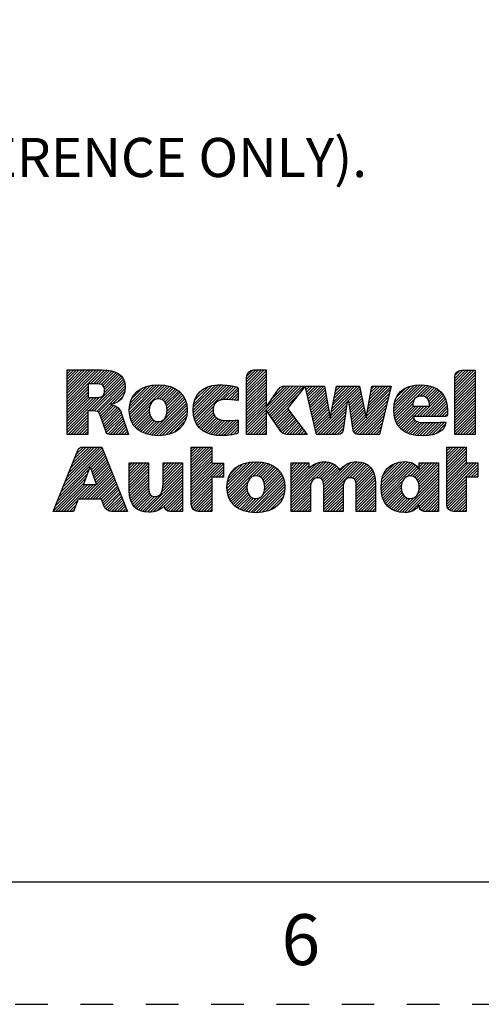
# Model space of a CAD drawing. Units: inches. Extents: x 0 to 17, y 0 to 11.
# Drawn here: x 10.6 to 12, y 0 to 3 of the extents above; entities that cross this region are included whole.
import ezdxf

# ---------------------------------------------------------------- set-up
doc = ezdxf.new("R2010")
doc.units = ezdxf.units.IN
doc.header["$LTSCALE"] = 0.935
doc.header["$MEASUREMENT"] = 0
doc.linetypes.add('HIDDEN', pattern=[0.2, 0.1, -0.1])
doc.layers.get('0').update_dxf_attribs({"linetype": 'CONTINUOUS'})
doc.layers.add('DEFAULT_2', color=8, linetype='HIDDEN')
doc.layers.add('NOTES_GENERAL', color=7, linetype='CONTINUOUS')
doc.styles.get("Standard").update_dxf_attribs({"font": 'txt', "width": 0.8})

# ---------------------------------------------------------------- blocks, each defined once
blk = doc.blocks.new('2019_RA_LOGO_TB_BL0', base_point=(11.249, 1.737))
at = {"color": 2, "linetype": 'CONTINUOUS'}
for p, q in [((10.7592, 1.838), (10.865, 1.9438)), ((10.7592, 1.8466), (10.8564, 1.9438)), ((10.7592, 1.8552), (10.8478, 1.9438)), ((10.7592, 1.8637), (10.8393, 1.9438)), ((10.7592, 1.8723), (10.8307, 1.9438)), ((10.7592, 1.8809), (10.8221, 1.9438)), ((10.7592, 1.8895), (10.8135, 1.9438)), ((10.7592, 1.8981), (10.8049, 1.9438)), ((10.7592, 1.9067), (10.7963, 1.9438)), ((10.7592, 1.9152), (10.7878, 1.9438)), ((10.7592, 1.9238), (10.7792, 1.9438)), ((10.7592, 1.9324), (10.7706, 1.9438)), ((10.7592, 1.941), (10.762, 1.9438)), ((10.8311, 1.9013), (10.8734, 1.9436)), ((10.8397, 1.9013), (10.8812, 1.9428)), ((10.8483, 1.9013), (10.8889, 1.9419)), ((10.8564, 1.9009), (10.8961, 1.9405)), ((10.8633, 1.8992), (10.9027, 1.9386)), ((10.8686, 1.8959), (10.909, 1.9363)), ((10.8722, 1.8908), (10.9146, 1.9333)), ((11.3089, 1.8898), (11.3627, 1.9437)), ((11.3089, 1.8984), (11.3542, 1.9437)), ((11.3089, 1.907), (11.3456, 1.9437)), ((11.3089, 1.9156), (11.337, 1.9437)), ((11.3089, 1.8812), (11.3683, 1.9406)), ((11.3089, 1.8726), (11.3683, 1.9321)), ((11.3095, 1.9248), (11.3278, 1.9431)), ((11.9462, 1.8834), (12.006, 1.9431)), ((11.9462, 1.892), (11.9974, 1.9431)), ((11.9462, 1.9005), (11.9888, 1.9431)), ((11.9462, 1.9091), (11.9802, 1.9431)), ((11.9462, 1.9177), (11.9716, 1.9431)), ((11.9462, 1.8748), (12.0086, 1.9371)), ((11.947, 1.9271), (11.9622, 1.9423)), ((10.8252, 1.8182), (10.9284, 1.9213)), ((10.8338, 1.8182), (10.9316, 1.9159)), ((10.8423, 1.8181), (10.9338, 1.9096)), ((10.8497, 1.8168), (10.9357, 1.9029)), ((10.8734, 1.8749), (10.9244, 1.9259)), ((10.8737, 1.8838), (10.9198, 1.9299)), ((11.3089, 1.8641), (11.3683, 1.9235)), ((11.3089, 1.8555), (11.3683, 1.9149)), ((11.3089, 1.8469), (11.3683, 1.9063)), ((11.9462, 1.8662), (12.0086, 1.9286)), ((11.9462, 1.8576), (12.0086, 1.92)), ((11.9462, 1.849), (12.0086, 1.9114)), ((11.9462, 1.8405), (12.0086, 1.9028)), ((10.7592, 1.8294), (10.823, 1.8932)), ((10.7592, 1.8208), (10.823, 1.8846)), ((10.7592, 1.8122), (10.823, 1.8761)), ((10.8554, 1.814), (10.9365, 1.8951)), ((10.8589, 1.8089), (10.9366, 1.8866)), ((10.8985, 1.84), (10.9352, 1.8767)), ((10.9495, 1.8222), (11.0246, 1.8974)), ((10.9497, 1.8139), (11.034, 1.8981)), ((10.9501, 1.8314), (11.0149, 1.8962)), ((10.9504, 1.806), (11.0425, 1.8981)), ((10.9519, 1.7989), (11.0505, 1.8975)), ((10.952, 1.842), (11.0038, 1.8937)), ((10.9538, 1.7922), (11.0583, 1.8967)), ((10.9562, 1.786), (11.0655, 1.8953)), ((10.9564, 1.8549), (10.9902, 1.8887)), ((11.0337, 1.8549), (11.0724, 1.8937)), ((11.0423, 1.855), (11.0788, 1.8915)), ((11.0488, 1.8529), (11.085, 1.8891)), ((11.0541, 1.8497), (11.0906, 1.8862)), ((11.0583, 1.8452), (11.0961, 1.883)), ((11.0615, 1.8398), (11.1009, 1.8793)), ((11.0638, 1.8335), (11.1057, 1.8754)), ((11.065, 1.8262), (11.1097, 1.8709)), ((11.1449, 1.8202), (11.2228, 1.8981)), ((11.1454, 1.8122), (11.2311, 1.8979)), ((11.1454, 1.8293), (11.2136, 1.8975)), ((11.1462, 1.8044), (11.2395, 1.8976)), ((11.1467, 1.8392), (11.2033, 1.8958)), ((11.1477, 1.7973), (11.2474, 1.897)), ((11.1497, 1.7907), (11.2552, 1.8962)), ((11.1497, 1.8508), (11.1913, 1.8924)), ((11.1521, 1.7845), (11.2626, 1.895)), ((11.1578, 1.8675), (11.1742, 1.8839)), ((11.2268, 1.8507), (11.2698, 1.8937)), ((11.2375, 1.8528), (11.2771, 1.8924)), ((11.2463, 1.8529), (11.2826, 1.8892)), ((11.2546, 1.8527), (11.2834, 1.8815)), ((11.2629, 1.8524), (11.2834, 1.8729)), ((11.3089, 1.8383), (11.3683, 1.8977)), ((11.3089, 1.7696), (11.4341, 1.8948)), ((11.3089, 1.7611), (11.4426, 1.8947)), ((11.3089, 1.8297), (11.3683, 1.8891)), ((11.3089, 1.8211), (11.3683, 1.8806)), ((11.3089, 1.8126), (11.3683, 1.872)), ((11.3717, 1.8153), (11.4511, 1.8947)), ((11.3752, 1.8102), (11.4596, 1.8946)), ((11.3787, 1.8051), (11.4681, 1.8946)), ((11.3822, 1.8), (11.4767, 1.8945)), ((11.3857, 1.795), (11.4852, 1.8944)), ((11.386, 1.8553), (11.4252, 1.8946)), ((11.4072, 1.8852), (11.4121, 1.89)), ((11.489, 1.8897), (11.4937, 1.8944)), ((11.4907, 1.8828), (11.5023, 1.8944)), ((11.4924, 1.8759), (11.5109, 1.8944)), ((11.494, 1.8689), (11.5195, 1.8944)), ((11.4957, 1.862), (11.5281, 1.8944)), ((11.4973, 1.8551), (11.5367, 1.8944)), ((11.499, 1.8481), (11.5452, 1.8944)), ((11.5006, 1.8412), (11.5482, 1.8888)), ((11.5023, 1.8343), (11.5495, 1.8815)), ((11.5039, 1.8274), (11.5508, 1.8742)), ((11.5658, 1.8034), (11.6554, 1.893)), ((11.568, 1.8141), (11.6482, 1.8944)), ((11.5701, 1.8249), (11.6397, 1.8944)), ((11.5723, 1.8356), (11.6311, 1.8944)), ((11.5745, 1.8464), (11.6225, 1.8944)), ((11.5767, 1.8572), (11.6139, 1.8944)), ((11.5788, 1.8679), (11.6053, 1.8944)), ((11.581, 1.8787), (11.5967, 1.8944)), ((11.5832, 1.8895), (11.5882, 1.8944)), ((11.6179, 1.8469), (11.6568, 1.8859)), ((11.6226, 1.8431), (11.6583, 1.8787)), ((11.6237, 1.8356), (11.6597, 1.8716)), ((11.6755, 1.8015), (11.7463, 1.8723)), ((11.6774, 1.812), (11.749, 1.8835)), ((11.6793, 1.8225), (11.7515, 1.8946)), ((11.6812, 1.833), (11.7429, 1.8946)), ((11.6831, 1.8435), (11.7342, 1.8946)), ((11.685, 1.854), (11.7256, 1.8945)), ((11.6869, 1.8644), (11.717, 1.8945)), ((11.6888, 1.8749), (11.7084, 1.8945)), ((11.6907, 1.8854), (11.6998, 1.8944)), ((11.7598, 1.8257), (11.8317, 1.8976)), ((11.7599, 1.8172), (11.8406, 1.898)), ((11.7605, 1.8092), (11.8491, 1.8979)), ((11.7607, 1.8352), (11.8219, 1.8964)), ((11.7616, 1.8018), (11.8571, 1.8973)), ((11.7625, 1.8456), (11.811, 1.8941)), ((11.7672, 1.8589), (11.7973, 1.8889)), ((11.8269, 1.8584), (11.8646, 1.8962)), ((11.8385, 1.8014), (11.9085, 1.8714)), ((11.8405, 1.8635), (11.8717, 1.8947)), ((11.8491, 1.8635), (11.8782, 1.8926)), ((11.8557, 1.8615), (11.8845, 1.8903)), ((11.8607, 1.858), (11.89, 1.8873)), ((11.8645, 1.8532), (11.8953, 1.884)), ((11.8673, 1.8473), (11.9001, 1.8802)), ((11.8689, 1.8404), (11.9045, 1.876)), ((11.9462, 1.8319), (12.0086, 1.8942)), ((11.9462, 1.8233), (12.0086, 1.8856)), ((11.9462, 1.8147), (12.0086, 1.8771)), ((10.7592, 1.8037), (10.823, 1.8675)), ((10.7592, 1.7607), (10.8586, 1.8601)), ((10.7592, 1.7693), (10.8493, 1.8594)), ((10.7592, 1.7779), (10.8407, 1.8594)), ((10.7592, 1.7865), (10.8321, 1.8594)), ((10.7592, 1.7951), (10.8235, 1.8594)), ((10.9117, 1.8445), (10.931, 1.8639)), ((11.01, 1.7455), (11.1199, 1.8553)), ((11.0171, 1.744), (11.1223, 1.8491)), ((11.0249, 1.7432), (11.1243, 1.8425)), ((11.0641, 1.8081), (11.1169, 1.8609)), ((11.0654, 1.818), (11.1136, 1.8662)), ((11.2706, 1.8515), (11.2834, 1.8643)), ((11.2782, 1.8505), (11.2834, 1.8558)), ((11.3089, 1.804), (11.3683, 1.8634)), ((11.3089, 1.7954), (11.3683, 1.8548)), ((11.3089, 1.7868), (11.3683, 1.8462)), ((11.3892, 1.7899), (11.4662, 1.8669)), ((11.5056, 1.8204), (11.5521, 1.8669)), ((11.5072, 1.8135), (11.5534, 1.8596)), ((11.5089, 1.8066), (11.5547, 1.8524)), ((11.5106, 1.7996), (11.556, 1.8451)), ((11.5221, 1.7512), (11.6171, 1.8461)), ((11.6248, 1.8281), (11.6612, 1.8644)), ((11.6259, 1.8206), (11.6626, 1.8573)), ((11.627, 1.8131), (11.6641, 1.8501)), ((11.6281, 1.8056), (11.6655, 1.843)), ((11.6369, 1.7543), (11.7436, 1.861)), ((11.6406, 1.7494), (11.7409, 1.8497)), ((11.7632, 1.7947), (11.8238, 1.8554)), ((11.7652, 1.7882), (11.8182, 1.8412)), ((11.8471, 1.8014), (11.9119, 1.8662)), ((11.8556, 1.8014), (11.9151, 1.8609)), ((11.8642, 1.8014), (11.9176, 1.8548)), ((11.8728, 1.8014), (11.9199, 1.8484)), ((11.8814, 1.8014), (11.9215, 1.8415)), ((11.9462, 1.8061), (12.0086, 1.8685)), ((11.9462, 1.7975), (12.0086, 1.8599)), ((11.9462, 1.789), (12.0086, 1.8513)), ((11.9462, 1.7804), (12.0086, 1.8427)), ((10.7592, 1.7522), (10.8222, 1.8151)), ((10.8612, 1.8027), (10.8959, 1.8373)), ((10.8634, 1.7963), (10.9025, 1.8354)), ((10.8656, 1.7899), (10.9081, 1.8324)), ((10.8678, 1.7835), (10.9133, 1.829)), ((10.87, 1.7771), (10.9176, 1.8247)), ((10.8722, 1.7707), (10.9217, 1.8202)), ((10.8744, 1.7643), (10.9243, 1.8142)), ((10.9591, 1.7803), (11.0126, 1.8338)), ((10.9623, 1.775), (11.0109, 1.8236)), ((10.9661, 1.7702), (11.0111, 1.8152)), ((11.0328, 1.7425), (11.1258, 1.8355)), ((11.0413, 1.7424), (11.1266, 1.8277)), ((11.0506, 1.7431), (11.1271, 1.8196)), ((11.0601, 1.7441), (11.1264, 1.8104)), ((11.1551, 1.779), (11.2079, 1.8317)), ((11.1583, 1.7735), (11.2061, 1.8214)), ((11.1622, 1.7689), (11.2069, 1.8135)), ((11.3089, 1.7782), (11.3683, 1.8376)), ((11.3089, 1.7525), (11.3683, 1.8119)), ((11.3927, 1.7848), (11.4351, 1.8272)), ((11.3962, 1.7797), (11.4371, 1.8206)), ((11.3997, 1.7746), (11.4408, 1.8157)), ((11.4032, 1.7695), (11.4445, 1.8108)), ((11.5122, 1.7927), (11.5573, 1.8378)), ((11.5139, 1.7858), (11.5586, 1.8305)), ((11.5155, 1.7789), (11.5599, 1.8232)), ((11.5172, 1.7719), (11.5612, 1.8159)), ((11.5257, 1.7461), (11.6157, 1.8361)), ((11.5343, 1.7461), (11.6142, 1.8261)), ((11.5429, 1.7461), (11.6128, 1.816)), ((11.6291, 1.7981), (11.6669, 1.8359)), ((11.6302, 1.7906), (11.6684, 1.8287)), ((11.6313, 1.7831), (11.6698, 1.8216)), ((11.6324, 1.7756), (11.6713, 1.8144)), ((11.6467, 1.747), (11.7382, 1.8384)), ((11.6545, 1.7461), (11.7355, 1.8271)), ((11.663, 1.7461), (11.7328, 1.8159)), ((11.7677, 1.7822), (11.8186, 1.833)), ((11.7705, 1.7764), (11.8272, 1.833)), ((11.7741, 1.7714), (11.8358, 1.833)), ((11.7779, 1.7666), (11.8444, 1.833)), ((11.8213, 1.8014), (11.8529, 1.833)), ((11.8299, 1.8014), (11.8615, 1.833)), ((11.89, 1.8014), (11.9228, 1.8342)), ((11.8986, 1.8014), (11.9235, 1.8264)), ((11.9071, 1.8014), (11.924, 1.8182)), ((11.9462, 1.7718), (12.0086, 1.8341)), ((11.9462, 1.7632), (12.0086, 1.8256)), ((11.9462, 1.7546), (12.0086, 1.817)), ((10.7619, 1.7462), (10.8222, 1.8065)), ((10.7705, 1.7462), (10.8222, 1.7979)), ((10.779, 1.7462), (10.8222, 1.7893)), ((10.7876, 1.7462), (10.8222, 1.7808)), ((10.8765, 1.7579), (10.9265, 1.8079)), ((10.879, 1.7517), (10.9286, 1.8014)), ((10.8833, 1.7474), (10.9308, 1.795)), ((10.8904, 1.746), (10.9329, 1.7885)), ((10.899, 1.746), (10.935, 1.7821)), ((10.9701, 1.7656), (11.0123, 1.8078)), ((10.9748, 1.7617), (11.0145, 1.8014)), ((10.9795, 1.7579), (11.0177, 1.7961)), ((10.985, 1.7548), (11.0218, 1.7915)), ((10.9905, 1.7517), (11.027, 1.7881)), ((10.9967, 1.7493), (11.0334, 1.786)), ((11.003, 1.747), (11.0418, 1.7858)), ((11.0713, 1.7466), (11.1247, 1.8001)), ((11.0845, 1.7512), (11.1208, 1.7876)), ((11.1662, 1.7643), (11.209, 1.8071)), ((11.1709, 1.7604), (11.2124, 1.8019)), ((11.1758, 1.7567), (11.2166, 1.7975)), ((11.1812, 1.7536), (11.2217, 1.7941)), ((11.187, 1.7507), (11.2277, 1.7914)), ((11.1931, 1.7483), (11.2346, 1.7898)), ((11.1997, 1.7463), (11.2424, 1.789)), ((11.2067, 1.7447), (11.251, 1.789)), ((11.214, 1.7435), (11.2598, 1.7892)), ((11.2222, 1.7431), (11.2685, 1.7894)), ((11.2307, 1.743), (11.2774, 1.7897)), ((11.2393, 1.743), (11.2834, 1.7871)), ((11.3113, 1.7464), (11.3683, 1.8033)), ((11.3199, 1.7464), (11.3683, 1.7947)), ((11.3285, 1.7464), (11.3683, 1.7861)), ((11.4067, 1.7644), (11.4482, 1.8059)), ((11.4103, 1.7595), (11.4519, 1.8011)), ((11.4142, 1.7548), (11.4556, 1.7962)), ((11.4187, 1.7507), (11.4593, 1.7913)), ((11.4248, 1.7482), (11.463, 1.7864)), ((11.4317, 1.7465), (11.4667, 1.7815)), ((11.5188, 1.765), (11.5625, 1.8086)), ((11.5205, 1.7581), (11.5638, 1.8014)), ((11.5515, 1.7461), (11.6113, 1.806)), ((11.56, 1.7461), (11.6099, 1.796)), ((11.5686, 1.7461), (11.6084, 1.7859)), ((11.6335, 1.7681), (11.6727, 1.8073)), ((11.6346, 1.7606), (11.6741, 1.8002)), ((11.6716, 1.7461), (11.7301, 1.8046)), ((11.6802, 1.7461), (11.7274, 1.7933)), ((11.6888, 1.7461), (11.7247, 1.782)), ((11.7823, 1.7624), (11.8193, 1.7993)), ((11.787, 1.7585), (11.822, 1.7935)), ((11.7921, 1.755), (11.8259, 1.7888)), ((11.7978, 1.7521), (11.8313, 1.7856)), ((11.8036, 1.7494), (11.8379, 1.7837)), ((11.8102, 1.7473), (11.8455, 1.7827)), ((11.8168, 1.7454), (11.8538, 1.7824)), ((11.8242, 1.7442), (11.8624, 1.7824)), ((11.8315, 1.743), (11.8711, 1.7825)), ((11.8397, 1.7425), (11.8799, 1.7827)), ((11.8479, 1.7421), (11.8887, 1.7829)), ((11.8567, 1.7424), (11.8976, 1.7832)), ((11.8658, 1.7429), (11.9065, 1.7835)), ((11.8763, 1.7448), (11.9154, 1.7839)), ((11.9157, 1.8014), (11.924, 1.8096)), ((11.9462, 1.746), (12.0086, 1.8084)), ((11.9546, 1.7459), (12.0086, 1.7998)), ((11.9632, 1.7459), (12.0086, 1.7912)), ((11.9718, 1.7459), (12.0086, 1.7826)), ((10.7962, 1.7462), (10.8222, 1.7722)), ((10.8048, 1.7462), (10.8222, 1.7636)), ((10.8134, 1.7462), (10.8222, 1.755)), ((10.9076, 1.746), (10.9372, 1.7756)), ((10.9162, 1.746), (10.9393, 1.7692)), ((10.9247, 1.746), (10.9414, 1.7627)), ((10.9333, 1.746), (10.9436, 1.7562)), ((11.2487, 1.7438), (11.2834, 1.7785)), ((11.258, 1.7445), (11.2834, 1.7699)), ((11.2683, 1.7463), (11.2834, 1.7613)), ((11.2787, 1.7481), (11.2831, 1.7525)), ((11.3371, 1.7464), (11.3683, 1.7776)), ((11.3457, 1.7464), (11.3683, 1.769)), ((11.3543, 1.7464), (11.3683, 1.7604)), ((11.3628, 1.7464), (11.3683, 1.7518)), ((11.44, 1.7463), (11.4704, 1.7767)), ((11.4485, 1.7462), (11.4741, 1.7718)), ((11.4571, 1.7461), (11.4778, 1.7669)), ((11.4656, 1.7461), (11.4815, 1.762)), ((11.4741, 1.746), (11.4852, 1.7571)), ((11.4826, 1.7459), (11.4889, 1.7523)), ((11.5772, 1.7461), (11.607, 1.7759)), ((11.5858, 1.7461), (11.6055, 1.7659)), ((11.5962, 1.748), (11.6024, 1.7541)), ((11.6974, 1.7461), (11.722, 1.7707)), ((11.706, 1.7461), (11.7193, 1.7594)), ((11.8884, 1.7483), (11.9185, 1.7784)), ((11.9804, 1.7459), (12.0086, 1.7741)), ((11.989, 1.7459), (12.0086, 1.7655)), ((11.9976, 1.7459), (12.0086, 1.7569)), ((10.822, 1.7462), (10.8222, 1.7464)), ((10.9419, 1.746), (10.9457, 1.7498)), ((11.4911, 1.7459), (11.4926, 1.7474)), ((11.7145, 1.7461), (11.7166, 1.7482)), ((12.0061, 1.7459), (12.0086, 1.7483)), ((10.7353, 1.5565), (10.8714, 1.6927)), ((10.741, 1.5708), (10.869, 1.6989)), ((10.7467, 1.5852), (10.8666, 1.705)), ((10.7525, 1.5995), (10.8605, 1.7075)), ((10.7582, 1.6138), (10.8519, 1.7075)), ((10.7639, 1.6281), (10.8433, 1.7075)), ((10.7697, 1.6424), (10.8347, 1.7075)), ((10.7754, 1.6568), (10.8261, 1.7075)), ((10.7811, 1.6711), (10.8176, 1.7075)), ((10.7869, 1.6854), (10.809, 1.7075)), ((10.7942, 1.7013), (10.797, 1.7041)), ((11.1392, 1.6514), (11.1951, 1.7074)), ((11.1392, 1.66), (11.1865, 1.7074)), ((11.1392, 1.6686), (11.1779, 1.7074)), ((11.1392, 1.6772), (11.1694, 1.7074)), ((11.1392, 1.6858), (11.1608, 1.7074)), ((11.1392, 1.6944), (11.1522, 1.7074)), ((11.1392, 1.7029), (11.1436, 1.7074)), ((11.1392, 1.6429), (11.2022, 1.7059)), ((11.1392, 1.6343), (11.2022, 1.6973)), ((11.9217, 1.6528), (11.9763, 1.7075)), ((11.9217, 1.6614), (11.9677, 1.7075)), ((11.9217, 1.67), (11.9592, 1.7075)), ((11.9217, 1.6786), (11.9506, 1.7075)), ((11.9217, 1.6872), (11.942, 1.7075)), ((11.9217, 1.6957), (11.9334, 1.7075)), ((11.9217, 1.7043), (11.9248, 1.7075)), ((11.9217, 1.6442), (11.9811, 1.7037)), ((11.9217, 1.6357), (11.9811, 1.6951)), ((10.8308, 1.6435), (10.8739, 1.6866)), ((10.8331, 1.6372), (10.8763, 1.6804)), ((10.8353, 1.6308), (10.8788, 1.6743)), ((10.8375, 1.6245), (10.8812, 1.6681)), ((10.8398, 1.6181), (10.8836, 1.662)), ((11.1392, 1.6257), (11.2022, 1.6887)), ((11.1392, 1.6171), (11.2022, 1.6801)), ((11.1392, 1.6085), (11.2022, 1.6715)), ((11.1392, 1.5999), (11.2022, 1.6629)), ((11.2486, 1.5806), (11.33, 1.6621)), ((11.2487, 1.5893), (11.3205, 1.6611)), ((11.2492, 1.5726), (11.3388, 1.6622)), ((11.2494, 1.5986), (11.3103, 1.6595)), ((11.2505, 1.5653), (11.347, 1.6618)), ((11.2521, 1.5583), (11.3548, 1.661)), ((11.2545, 1.5522), (11.3622, 1.6599)), ((11.4455, 1.5629), (11.5447, 1.6622)), ((11.4455, 1.5543), (11.553, 1.6618)), ((11.4455, 1.5715), (11.5352, 1.6612)), ((11.4455, 1.5458), (11.5606, 1.6608)), ((11.5451, 1.5595), (11.6477, 1.6621)), ((11.5451, 1.5681), (11.6386, 1.6616)), ((11.5451, 1.5509), (11.6555, 1.6613)), ((11.5451, 1.5423), (11.6629, 1.6601)), ((11.5451, 1.5766), (11.6282, 1.6598)), ((11.7207, 1.5892), (11.7943, 1.6628)), ((11.7207, 1.5806), (11.8024, 1.6623)), ((11.7214, 1.5727), (11.8094, 1.6607)), ((11.7216, 1.5987), (11.7851, 1.6622)), ((11.7232, 1.6089), (11.7751, 1.6608)), ((11.9217, 1.6271), (11.9811, 1.6865)), ((11.9217, 1.6185), (11.9811, 1.6779)), ((11.9217, 1.6099), (11.9811, 1.6693)), ((11.9217, 1.6013), (11.9811, 1.6607)), ((10.7295, 1.5422), (10.8267, 1.6394)), ((10.8091, 1.5914), (10.8296, 1.6471)), ((10.8121, 1.5475), (10.8958, 1.6313)), ((10.8296, 1.6471), (10.8492, 1.5914)), ((10.842, 1.6118), (10.8861, 1.6558)), ((10.8443, 1.6054), (10.8885, 1.6497)), ((10.8465, 1.5991), (10.891, 1.6436)), ((10.8487, 1.5927), (10.8934, 1.6374)), ((10.9491, 1.6073), (11.0008, 1.659)), ((10.9491, 1.6158), (10.9922, 1.659)), ((10.9491, 1.6244), (10.9836, 1.659)), ((10.9491, 1.633), (10.9751, 1.659)), ((10.9491, 1.6416), (10.9665, 1.659)), ((10.9491, 1.6502), (10.9579, 1.659)), ((10.9491, 1.6588), (10.9493, 1.659)), ((10.9491, 1.5987), (11.0085, 1.6581)), ((10.9491, 1.5901), (11.0085, 1.6495)), ((10.9491, 1.5815), (11.0085, 1.6409)), ((10.9491, 1.5729), (11.0085, 1.6323)), ((11.0485, 1.5693), (11.1124, 1.6332)), ((11.0519, 1.5814), (11.1124, 1.6418)), ((11.0528, 1.5908), (11.1124, 1.6504)), ((11.053, 1.5996), (11.1122, 1.6588)), ((11.053, 1.6081), (11.1036, 1.6588)), ((11.053, 1.6167), (11.095, 1.6588)), ((11.053, 1.6253), (11.0864, 1.6588)), ((11.053, 1.6339), (11.0778, 1.6588)), ((11.053, 1.6425), (11.0692, 1.6588)), ((11.053, 1.6511), (11.0607, 1.6588)), ((11.1392, 1.5656), (11.2322, 1.6586)), ((11.1392, 1.5742), (11.2236, 1.6586)), ((11.1392, 1.5828), (11.215, 1.6586)), ((11.1392, 1.5914), (11.2065, 1.6586)), ((11.1392, 1.557), (11.238, 1.6559)), ((11.2056, 1.6149), (11.238, 1.6473)), ((11.2142, 1.6149), (11.238, 1.6387)), ((11.2228, 1.6149), (11.238, 1.6301)), ((11.2518, 1.6095), (11.2987, 1.6565)), ((11.2582, 1.6245), (11.2831, 1.6494)), ((11.329, 1.6181), (11.3692, 1.6583)), ((11.3388, 1.6193), (11.3759, 1.6564)), ((11.346, 1.6179), (11.3821, 1.654)), ((11.3516, 1.6149), (11.3879, 1.6513)), ((11.3561, 1.6109), (11.3934, 1.6482)), ((11.3596, 1.6057), (11.3985, 1.6446)), ((11.3622, 1.5998), (11.4032, 1.6408)), ((11.3638, 1.5928), (11.4075, 1.6365)), ((11.3645, 1.5849), (11.4115, 1.6319)), ((11.4455, 1.6058), (11.4984, 1.6588)), ((11.4455, 1.6144), (11.4898, 1.6588)), ((11.4455, 1.623), (11.4813, 1.6588)), ((11.4455, 1.6316), (11.4727, 1.6588)), ((11.4455, 1.6402), (11.4641, 1.6588)), ((11.4455, 1.6488), (11.4555, 1.6588)), ((11.4455, 1.6573), (11.4469, 1.6588)), ((11.4455, 1.5801), (11.5238, 1.6584)), ((11.4455, 1.5973), (11.4998, 1.6515)), ((11.4455, 1.5887), (11.4998, 1.643)), ((11.5208, 1.6124), (11.5671, 1.6588)), ((11.5301, 1.6132), (11.5733, 1.6564)), ((11.5365, 1.611), (11.5786, 1.6531)), ((11.5409, 1.6068), (11.5835, 1.6494)), ((11.5433, 1.6006), (11.588, 1.6453)), ((11.5444, 1.5932), (11.5919, 1.6406)), ((11.5451, 1.5852), (11.6136, 1.6538)), ((11.6244, 1.613), (11.6694, 1.658)), ((11.6323, 1.6124), (11.6753, 1.6554)), ((11.6379, 1.6094), (11.6806, 1.6521)), ((11.6414, 1.6044), (11.6853, 1.6482)), ((11.6436, 1.5979), (11.6895, 1.6438)), ((11.6443, 1.5901), (11.693, 1.6388)), ((11.6447, 1.5818), (11.6961, 1.6333)), ((11.7223, 1.565), (11.8158, 1.6585)), ((11.7239, 1.5581), (11.8214, 1.6556)), ((11.7257, 1.5513), (11.8264, 1.652)), ((11.7269, 1.6211), (11.7631, 1.6574)), ((11.7996, 1.6166), (11.8311, 1.6481)), ((11.8104, 1.6188), (11.8348, 1.6433)), ((11.8178, 1.6177), (11.8594, 1.6593)), ((11.8237, 1.6149), (11.868, 1.6593)), ((11.8284, 1.6111), (11.8766, 1.6593)), ((11.832, 1.6061), (11.8852, 1.6593)), ((11.8347, 1.6002), (11.8938, 1.6593)), ((11.8366, 1.5935), (11.8968, 1.6537)), ((11.8368, 1.5765), (11.8968, 1.6365)), ((11.8373, 1.5857), (11.8968, 1.6451)), ((11.8374, 1.6458), (11.8509, 1.6593)), ((11.8374, 1.6544), (11.8423, 1.6593)), ((11.9217, 1.567), (12.0134, 1.6588)), ((11.9217, 1.5756), (12.0048, 1.6588)), ((11.9217, 1.5842), (11.9963, 1.6588)), ((11.9217, 1.5927), (11.9877, 1.6588)), ((11.9217, 1.5584), (12.017, 1.6537)), ((11.9868, 1.615), (12.017, 1.6452)), ((11.9954, 1.615), (12.017, 1.6366)), ((10.7181, 1.5136), (10.8168, 1.6123)), ((10.7238, 1.5279), (10.8217, 1.6258)), ((10.8206, 1.5475), (10.8983, 1.6251)), ((10.8292, 1.5475), (10.9007, 1.619)), ((10.8378, 1.5475), (10.9031, 1.6128)), ((10.8464, 1.5475), (10.9056, 1.6067)), ((10.855, 1.5475), (10.908, 1.6005)), ((10.9496, 1.5649), (11.0085, 1.6238)), ((10.9505, 1.5572), (11.0085, 1.6152)), ((10.952, 1.5501), (11.0085, 1.6066)), ((10.9965, 1.5087), (11.1124, 1.6246)), ((11.0044, 1.5081), (11.1124, 1.6161)), ((11.0129, 1.508), (11.1124, 1.6075)), ((11.1392, 1.5484), (11.2022, 1.6114)), ((11.1392, 1.5399), (11.2022, 1.6028)), ((11.2314, 1.6149), (11.238, 1.6215)), ((11.2571, 1.5462), (11.3132, 1.6023)), ((11.3137, 1.5084), (11.4206, 1.6153)), ((11.3214, 1.5074), (11.4229, 1.609)), ((11.3292, 1.5067), (11.4244, 1.6019)), ((11.3596, 1.5629), (11.4181, 1.6214)), ((11.3639, 1.5757), (11.4149, 1.6267)), ((11.4455, 1.5372), (11.5076, 1.5993)), ((11.6447, 1.5732), (11.6986, 1.6272)), ((11.6447, 1.5647), (11.7005, 1.6205)), ((11.6447, 1.5561), (11.702, 1.6134)), ((11.6447, 1.5475), (11.7028, 1.6057)), ((11.7283, 1.5453), (11.7869, 1.6039)), ((11.7847, 1.5073), (11.8968, 1.6194)), ((11.7928, 1.5068), (11.8968, 1.6108)), ((11.8018, 1.5072), (11.8968, 1.6022)), ((11.8331, 1.5643), (11.8968, 1.6279)), ((11.9217, 1.5498), (11.9811, 1.6092)), ((11.9217, 1.5412), (11.9811, 1.6007)), ((12.004, 1.615), (12.017, 1.628)), ((12.0126, 1.615), (12.017, 1.6194)), ((10.7233, 1.5102), (10.8118, 1.5987)), ((10.7319, 1.5102), (10.8131, 1.5914)), ((10.7405, 1.5102), (10.8217, 1.5914)), ((10.7491, 1.5102), (10.8302, 1.5914)), ((10.7949, 1.5475), (10.8388, 1.5914)), ((10.8035, 1.5475), (10.8474, 1.5914)), ((10.8492, 1.5914), (10.8091, 1.5914)), ((10.8636, 1.5475), (10.9105, 1.5944)), ((10.8664, 1.5418), (10.9129, 1.5882)), ((10.8687, 1.5354), (10.9153, 1.5821)), ((10.8709, 1.5291), (10.9178, 1.576)), ((10.8737, 1.5233), (10.9202, 1.5698)), ((10.9539, 1.5434), (11.0085, 1.598)), ((10.9565, 1.5374), (11.0085, 1.5894)), ((10.9594, 1.5317), (11.0087, 1.5811)), ((10.9632, 1.5269), (11.0094, 1.5732)), ((11.0223, 1.5088), (11.1124, 1.5989)), ((11.0341, 1.5121), (11.1124, 1.5903)), ((11.0575, 1.5268), (11.1124, 1.5817)), ((11.059, 1.5197), (11.1124, 1.5731)), ((11.1392, 1.5313), (11.2022, 1.5943)), ((11.1407, 1.5242), (11.2022, 1.5857)), ((11.1437, 1.5187), (11.2022, 1.5771)), ((11.2603, 1.5408), (11.3103, 1.5908)), ((11.2639, 1.5358), (11.3099, 1.5818)), ((11.2679, 1.5312), (11.3108, 1.5742)), ((11.3375, 1.5064), (11.4255, 1.5944)), ((11.3465, 1.5068), (11.4261, 1.5864)), ((11.356, 1.5077), (11.4258, 1.5775)), ((11.4455, 1.5286), (11.5048, 1.5879)), ((11.4455, 1.52), (11.5043, 1.5788)), ((11.4455, 1.5114), (11.5043, 1.5703)), ((11.5451, 1.5337), (11.606, 1.5947)), ((11.5451, 1.5251), (11.6044, 1.5845)), ((11.5451, 1.5166), (11.6042, 1.5757)), ((11.6447, 1.5389), (11.7035, 1.5977)), ((11.6447, 1.5303), (11.7035, 1.5892)), ((11.6447, 1.5217), (11.7035, 1.5806)), ((11.6447, 1.5132), (11.7035, 1.572)), ((11.731, 1.5394), (11.7832, 1.5917)), ((11.7345, 1.5343), (11.7827, 1.5825)), ((11.738, 1.5293), (11.7835, 1.5748)), ((11.813, 1.5098), (11.8968, 1.5936)), ((11.8375, 1.5257), (11.8968, 1.585)), ((11.8394, 1.5191), (11.8968, 1.5764)), ((11.9217, 1.5327), (11.9811, 1.5921)), ((11.9227, 1.5252), (11.9811, 1.5835)), ((11.9256, 1.5194), (11.9811, 1.5749)), ((10.7576, 1.5102), (10.7917, 1.5443)), ((10.8773, 1.5183), (10.9227, 1.5637)), ((10.882, 1.5145), (10.9251, 1.5575)), ((10.8878, 1.5117), (10.9275, 1.5514)), ((10.895, 1.5103), (10.93, 1.5452)), ((10.9036, 1.5103), (10.9324, 1.5391)), ((10.9671, 1.5223), (11.0114, 1.5666)), ((10.9718, 1.5184), (11.0147, 1.5613)), ((10.9772, 1.5152), (11.0197, 1.5577)), ((10.983, 1.5124), (11.0267, 1.5561)), ((10.9896, 1.5104), (11.0365, 1.5573)), ((11.0624, 1.5146), (11.1124, 1.5646)), ((11.0677, 1.5113), (11.1124, 1.556)), ((11.0752, 1.5102), (11.1124, 1.5474)), ((11.0838, 1.5102), (11.1124, 1.5388)), ((11.148, 1.5143), (11.2022, 1.5685)), ((11.1536, 1.5114), (11.2022, 1.5599)), ((11.1609, 1.5101), (11.2022, 1.5513)), ((11.1695, 1.5101), (11.2022, 1.5428)), ((11.2723, 1.527), (11.3128, 1.5675)), ((11.277, 1.5232), (11.3156, 1.5618)), ((11.2822, 1.5198), (11.3194, 1.557)), ((11.2877, 1.5167), (11.3242, 1.5532)), ((11.2937, 1.5141), (11.3302, 1.5506)), ((11.2999, 1.5118), (11.3381, 1.5499)), ((11.3067, 1.51), (11.3494, 1.5527)), ((11.3665, 1.5097), (11.4247, 1.5679)), ((11.3788, 1.5133), (11.4219, 1.5565)), ((11.3957, 1.5217), (11.4136, 1.5396)), ((11.4529, 1.5102), (11.5043, 1.5617)), ((11.4615, 1.5102), (11.5043, 1.5531)), ((11.4701, 1.5102), (11.5043, 1.5445)), ((11.5473, 1.5102), (11.6042, 1.5671)), ((11.5559, 1.5102), (11.6042, 1.5585)), ((11.5645, 1.5102), (11.6042, 1.5499)), ((11.5731, 1.5102), (11.6042, 1.5414)), ((11.6503, 1.5102), (11.7035, 1.5634)), ((11.6589, 1.5102), (11.7035, 1.5548)), ((11.6675, 1.5102), (11.7035, 1.5463)), ((11.7424, 1.525), (11.7854, 1.5681)), ((11.7469, 1.521), (11.7882, 1.5622)), ((11.7521, 1.5176), (11.7918, 1.5573)), ((11.7575, 1.5144), (11.7965, 1.5535)), ((11.7636, 1.5119), (11.8024, 1.5507)), ((11.7701, 1.5098), (11.8098, 1.5496)), ((11.7771, 1.5082), (11.8212, 1.5523)), ((11.8099, 1.5496), (11.8101, 1.5499)), ((11.8432, 1.5143), (11.8968, 1.5679)), ((11.8488, 1.5113), (11.8968, 1.5593)), ((11.8566, 1.5105), (11.8968, 1.5507)), ((11.8652, 1.5105), (11.8968, 1.5421)), ((11.9298, 1.5151), (11.9811, 1.5663)), ((11.9352, 1.5119), (11.9811, 1.5577)), ((11.9422, 1.5103), (11.9811, 1.5492)), ((11.9507, 1.5102), (11.9811, 1.5406)), ((10.7662, 1.5102), (10.7866, 1.5306)), ((10.7748, 1.5102), (10.7815, 1.5169)), ((10.9122, 1.5103), (10.9348, 1.5329)), ((10.9208, 1.5103), (10.9373, 1.5268)), ((10.9294, 1.5103), (10.9397, 1.5206)), ((10.938, 1.5103), (10.9422, 1.5145)), ((11.0923, 1.5102), (11.1124, 1.5302)), ((11.1009, 1.5102), (11.1124, 1.5216)), ((11.1095, 1.5102), (11.1124, 1.5131)), ((11.1781, 1.5101), (11.2022, 1.5342)), ((11.1867, 1.5101), (11.2022, 1.5256)), ((11.1953, 1.5101), (11.2022, 1.517)), ((11.4787, 1.5102), (11.5043, 1.5359)), ((11.4872, 1.5102), (11.5043, 1.5273)), ((11.4958, 1.5102), (11.5043, 1.5188)), ((11.5817, 1.5102), (11.6042, 1.5328)), ((11.5902, 1.5102), (11.6042, 1.5242)), ((11.5988, 1.5102), (11.6042, 1.5156)), ((11.6761, 1.5102), (11.7035, 1.5377)), ((11.6847, 1.5102), (11.7035, 1.5291)), ((11.6932, 1.5102), (11.7035, 1.5205)), ((11.7018, 1.5102), (11.7035, 1.5119)), ((11.8738, 1.5105), (11.8968, 1.5335)), ((11.8824, 1.5105), (11.8968, 1.5249)), ((11.891, 1.5105), (11.8968, 1.5164)), ((11.9593, 1.5102), (11.9811, 1.532)), ((11.9679, 1.5102), (11.9811, 1.5234)), ((11.9764, 1.5102), (11.9811, 1.5148))]:
    blk.add_line(p, q, dxfattribs=at)
for points, knots in [([(10.9206, 1.8218), (10.9138, 1.8306), (10.9039, 1.8365), (10.8929, 1.8382), (10.8929, 1.8382), (10.8929, 1.8387), (10.8929, 1.8387), (10.9205, 1.842), (10.9368, 1.8608), (10.9368, 1.8911), (10.9368, 1.9291), (10.9098, 1.9438), (10.8658, 1.9438), (10.8658, 1.9438), (10.7592, 1.9438), (10.7592, 1.9438), (10.7592, 1.9438), (10.7592, 1.7462), (10.7592, 1.7462), (10.7592, 1.7462), (10.8222, 1.7462), (10.8222, 1.7462), (10.8222, 1.7462), (10.8222, 1.8182), (10.8222, 1.8182), (10.8222, 1.8182), (10.8395, 1.8182), (10.8395, 1.8182), (10.8481, 1.8182), (10.8568, 1.8168), (10.8594, 1.808), (10.8594, 1.808), (10.8772, 1.756), (10.8772, 1.756), (10.8781, 1.7503), (10.883, 1.7461), (10.8887, 1.746), (10.8887, 1.746), (10.9469, 1.746), (10.9469, 1.746), (10.9469, 1.746), (10.925, 1.8124), (10.925, 1.8124), (10.9242, 1.8158), (10.9227, 1.819), (10.9206, 1.8218)], [0, 0, 0, 0, 1, 1, 1, 2, 2, 2, 3, 3, 3, 4, 4, 4, 5, 5, 5, 6, 6, 6, 7, 7, 7, 8, 8, 8, 9, 9, 9, 10, 10, 10, 11, 11, 11, 12, 12, 12, 13, 13, 13, 14, 14, 14, 15, 15, 15, 15]), ([(11.6924, 1.8944), (11.6924, 1.8944), (11.6748, 1.7972), (11.6748, 1.7972), (11.6748, 1.7972), (11.6551, 1.8944), (11.6551, 1.8944), (11.6551, 1.8944), (11.5842, 1.8944), (11.5842, 1.8944), (11.5842, 1.8944), (11.5645, 1.7972), (11.5645, 1.7972), (11.5645, 1.7972), (11.5472, 1.8944), (11.5472, 1.8944), (11.5472, 1.8944), (11.4879, 1.8944), (11.4879, 1.8944), (11.4879, 1.8944), (11.4264, 1.8949), (11.4264, 1.8949), (11.4167, 1.8945), (11.4078, 1.889), (11.4033, 1.8804), (11.4033, 1.8804), (11.3683, 1.8297), (11.3683, 1.8297), (11.3683, 1.8297), (11.3683, 1.9437), (11.3683, 1.9437), (11.3683, 1.9437), (11.3303, 1.9437), (11.3303, 1.9437), (11.3184, 1.9435), (11.3088, 1.9338), (11.3089, 1.922), (11.3089, 1.922), (11.3089, 1.7464), (11.3089, 1.7464), (11.3089, 1.7464), (11.3683, 1.7464), (11.3683, 1.7464), (11.3683, 1.7464), (11.3683, 1.8203), (11.3683, 1.8203), (11.3683, 1.8203), (11.4091, 1.7609), (11.4091, 1.7609), (11.4136, 1.7522), (11.4225, 1.7467), (11.4322, 1.7464), (11.4322, 1.7464), (11.4938, 1.7458), (11.4938, 1.7458), (11.4938, 1.7458), (11.4336, 1.8252), (11.4336, 1.8252), (11.4336, 1.8252), (11.4879, 1.8945), (11.4879, 1.8945), (11.4879, 1.8945), (11.5233, 1.7461), (11.5233, 1.7461), (11.5233, 1.7461), (11.5897, 1.7461), (11.5897, 1.7461), (11.5971, 1.7462), (11.6034, 1.7516), (11.6045, 1.7589), (11.6045, 1.7589), (11.6172, 1.8469), (11.6172, 1.8469), (11.6172, 1.8469), (11.6221, 1.8469), (11.6221, 1.8469), (11.6221, 1.8469), (11.6348, 1.7589), (11.6348, 1.7589), (11.636, 1.7516), (11.6422, 1.7462), (11.6496, 1.7461), (11.6496, 1.7461), (11.7161, 1.7461), (11.7161, 1.7461), (11.7161, 1.7461), (11.7516, 1.8946), (11.7516, 1.8946), (11.7516, 1.8946), (11.6924, 1.8944), (11.6924, 1.8944)], [0, 0, 0, 0, 1, 1, 1, 2, 2, 2, 3, 3, 3, 4, 4, 4, 5, 5, 5, 6, 6, 6, 7, 7, 7, 8, 8, 8, 9, 9, 9, 10, 10, 10, 11, 11, 11, 12, 12, 12, 13, 13, 13, 14, 14, 14, 15, 15, 15, 16, 16, 16, 17, 17, 17, 18, 18, 18, 19, 19, 19, 20, 20, 20, 21, 21, 21, 22, 22, 22, 23, 23, 23, 24, 24, 24, 25, 25, 25, 26, 26, 26, 27, 27, 27, 28, 28, 28, 29, 29, 29, 30, 30, 30, 30]), ([(12.0086, 1.9431), (12.0086, 1.9431), (11.9676, 1.9431), (11.9676, 1.9431), (11.9557, 1.943), (11.9461, 1.9334), (11.9462, 1.9215), (11.9462, 1.9215), (11.9462, 1.7459), (11.9462, 1.7459), (11.9462, 1.7459), (12.0086, 1.7459), (12.0086, 1.7459), (12.0086, 1.7459), (12.0086, 1.9431), (12.0086, 1.9431)], [0, 0, 0, 0, 1, 1, 1, 2, 2, 2, 3, 3, 3, 4, 4, 4, 5, 5, 5, 5]), ([(10.8479, 1.8594), (10.8479, 1.8594), (10.823, 1.8594), (10.823, 1.8594), (10.823, 1.8594), (10.823, 1.9013), (10.823, 1.9013), (10.823, 1.9013), (10.8488, 1.9013), (10.8488, 1.9013), (10.8617, 1.9013), (10.8739, 1.8987), (10.8739, 1.881), (10.8739, 1.8611), (10.8611, 1.8594), (10.8479, 1.8594)], [0, 0, 0, 0, 1, 1, 1, 2, 2, 2, 3, 3, 3, 4, 4, 4, 5, 5, 5, 5]), ([(11.0381, 1.8982), (10.9825, 1.8982), (10.9493, 1.869), (10.9493, 1.8202), (10.9493, 1.7713), (10.9827, 1.7424), (11.0381, 1.7424), (11.0935, 1.7424), (11.1271, 1.7714), (11.1271, 1.8202), (11.1271, 1.8689), (11.0938, 1.8982), (11.0381, 1.8982)], [0, 0, 0, 0, 1, 1, 1, 2, 2, 2, 3, 3, 3, 4, 4, 4, 4]), ([(11.2166, 1.7431), (11.2375, 1.7419), (11.2586, 1.7436), (11.2791, 1.7481), (11.2816, 1.7487), (11.2834, 1.7509), (11.2834, 1.7535), (11.2834, 1.7535), (11.2834, 1.7901), (11.2834, 1.7901), (11.2834, 1.7901), (11.2719, 1.7889), (11.2445, 1.7889), (11.2208, 1.7889), (11.206, 1.8011), (11.206, 1.8208), (11.206, 1.8406), (11.2199, 1.8531), (11.2422, 1.8531), (11.256, 1.8533), (11.2698, 1.8522), (11.2834, 1.8499), (11.2834, 1.8499), (11.2834, 1.8866), (11.2834, 1.8866), (11.2834, 1.8891), (11.2816, 1.8913), (11.2791, 1.892), (11.2597, 1.8964), (11.2398, 1.8985), (11.2199, 1.8982), (11.1737, 1.8954), (11.1448, 1.8684), (11.1448, 1.8206), (11.1449, 1.7752), (11.172, 1.7476), (11.2166, 1.7431)], [0, 0, 0, 0, 1, 1, 1, 2, 2, 2, 3, 3, 3, 4, 4, 4, 5, 5, 5, 6, 6, 6, 7, 7, 7, 8, 8, 8, 9, 9, 9, 10, 10, 10, 11, 11, 11, 12, 12, 12, 12]), ([(11.9179, 1.7839), (11.9111, 1.7839), (11.8829, 1.7823), (11.858, 1.7823), (11.8331, 1.7823), (11.8234, 1.7849), (11.8184, 1.8014), (11.8184, 1.8014), (11.9192, 1.8014), (11.9192, 1.8014), (11.9219, 1.8014), (11.924, 1.8035), (11.924, 1.8061), (11.924, 1.8061), (11.924, 1.8061), (11.924, 1.8061), (11.924, 1.8061), (11.924, 1.8177), (11.924, 1.8177), (11.924, 1.8688), (11.8968, 1.8975), (11.8449, 1.8982), (11.7869, 1.8989), (11.7597, 1.8685), (11.7597, 1.8225), (11.7597, 1.7721), (11.7863, 1.742), (11.8496, 1.742), (11.8949, 1.742), (11.9154, 1.7604), (11.9194, 1.7818), (11.9196, 1.7826), (11.9187, 1.7839), (11.9179, 1.7839)], [0, 0, 0, 0, 1, 1, 1, 2, 2, 2, 3, 3, 3, 4, 4, 4, 5, 5, 5, 6, 6, 6, 7, 7, 7, 8, 8, 8, 9, 9, 9, 10, 10, 10, 11, 11, 11, 11]), ([(11.0381, 1.7856), (11.0217, 1.7856), (11.0108, 1.7995), (11.0108, 1.8202), (11.0108, 1.8409), (11.0217, 1.8553), (11.0381, 1.8553), (11.0545, 1.8553), (11.0654, 1.8415), (11.0654, 1.8202), (11.0654, 1.7989), (11.055, 1.7856), (11.0381, 1.7856)], [0, 0, 0, 0, 1, 1, 1, 2, 2, 2, 3, 3, 3, 4, 4, 4, 4]), ([(11.8452, 1.8637), (11.8619, 1.8637), (11.8695, 1.85), (11.8695, 1.833), (11.8695, 1.833), (11.8175, 1.833), (11.8175, 1.833), (11.8177, 1.8502), (11.8236, 1.8637), (11.8452, 1.8637)], [0, 0, 0, 0, 1, 1, 1, 2, 2, 2, 3, 3, 3, 3]), ([(10.8063, 1.7075), (10.7999, 1.7075), (10.7942, 1.7036), (10.7918, 1.6977), (10.7918, 1.6977), (10.7167, 1.5102), (10.7167, 1.5102), (10.7167, 1.5102), (10.779, 1.5102), (10.779, 1.5102), (10.779, 1.5102), (10.7929, 1.5475), (10.7929, 1.5475), (10.7929, 1.5475), (10.8644, 1.5475), (10.8644, 1.5475), (10.8644, 1.5475), (10.872, 1.5259), (10.872, 1.5259), (10.872, 1.5259), (10.872, 1.5259), (10.872, 1.5259), (10.876, 1.5167), (10.885, 1.5106), (10.8951, 1.5103), (10.8951, 1.5103), (10.9438, 1.5103), (10.9438, 1.5103), (10.9438, 1.5103), (10.8656, 1.7075), (10.8656, 1.7075), (10.8656, 1.7075), (10.8063, 1.7075), (10.8063, 1.7075)], [0, 0, 0, 0, 1, 1, 1, 2, 2, 2, 3, 3, 3, 4, 4, 4, 5, 5, 5, 6, 6, 6, 7, 7, 7, 8, 8, 8, 9, 9, 9, 10, 10, 10, 11, 11, 11, 11]), ([(11.2022, 1.7074), (11.2022, 1.7074), (11.1392, 1.7074), (11.1392, 1.7074), (11.1392, 1.7074), (11.1392, 1.5318), (11.1392, 1.5318), (11.1391, 1.5199), (11.1487, 1.5102), (11.1606, 1.5101), (11.1606, 1.5101), (11.1606, 1.5101), (11.1606, 1.5101), (11.1606, 1.5101), (11.2022, 1.5101), (11.2022, 1.5101), (11.2022, 1.5101), (11.2022, 1.6149), (11.2022, 1.6149), (11.2022, 1.6149), (11.238, 1.6149), (11.238, 1.6149), (11.238, 1.6149), (11.238, 1.6586), (11.238, 1.6586), (11.238, 1.6586), (11.2022, 1.6586), (11.2022, 1.6586), (11.2022, 1.6586), (11.2022, 1.7074), (11.2022, 1.7074)], [0, 0, 0, 0, 1, 1, 1, 2, 2, 2, 3, 3, 3, 4, 4, 4, 5, 5, 5, 6, 6, 6, 7, 7, 7, 8, 8, 8, 9, 9, 9, 10, 10, 10, 10]), ([(11.9811, 1.7075), (11.9811, 1.7075), (11.9217, 1.7075), (11.9217, 1.7075), (11.9217, 1.7075), (11.9217, 1.5319), (11.9217, 1.5319), (11.9216, 1.52), (11.9311, 1.5103), (11.943, 1.5102), (11.943, 1.5102), (11.943, 1.5102), (11.943, 1.5102), (11.943, 1.5102), (11.9811, 1.5102), (11.9811, 1.5102), (11.9811, 1.5102), (11.9811, 1.615), (11.9811, 1.615), (11.9811, 1.615), (12.017, 1.615), (12.017, 1.615), (12.017, 1.615), (12.017, 1.6588), (12.017, 1.6588), (12.017, 1.6588), (11.9811, 1.6588), (11.9811, 1.6588), (11.9811, 1.6588), (11.9811, 1.7075), (11.9811, 1.7075)], [0, 0, 0, 0, 1, 1, 1, 2, 2, 2, 3, 3, 3, 4, 4, 4, 5, 5, 5, 6, 6, 6, 7, 7, 7, 8, 8, 8, 9, 9, 9, 10, 10, 10, 10]), ([(11.3372, 1.6623), (11.2816, 1.6623), (11.2484, 1.6334), (11.2484, 1.5845), (11.2484, 1.5356), (11.2816, 1.5064), (11.3372, 1.5064), (11.3928, 1.5064), (11.4262, 1.5352), (11.4262, 1.5842), (11.4262, 1.6332), (11.3927, 1.6623), (11.3372, 1.6623)], [0, 0, 0, 0, 1, 1, 1, 2, 2, 2, 3, 3, 3, 4, 4, 4, 4]), ([(11.6455, 1.6623), (11.6255, 1.6626), (11.6066, 1.6533), (11.5947, 1.6372), (11.5841, 1.6537), (11.5655, 1.6632), (11.546, 1.6623), (11.5285, 1.6625), (11.5118, 1.6554), (11.4998, 1.6428), (11.4998, 1.6428), (11.4998, 1.6588), (11.4998, 1.6588), (11.4998, 1.6588), (11.4455, 1.6588), (11.4455, 1.6588), (11.4455, 1.6588), (11.4455, 1.5102), (11.4455, 1.5102), (11.4455, 1.5102), (11.5043, 1.5102), (11.5043, 1.5102), (11.5043, 1.5102), (11.5043, 1.5818), (11.5043, 1.5818), (11.5043, 1.601), (11.5131, 1.6134), (11.5266, 1.6134), (11.5362, 1.6134), (11.5451, 1.6101), (11.5451, 1.5864), (11.5451, 1.5864), (11.5451, 1.5102), (11.5451, 1.5102), (11.5451, 1.5102), (11.6042, 1.5102), (11.6042, 1.5102), (11.6042, 1.5102), (11.6042, 1.5818), (11.6042, 1.5818), (11.6042, 1.6013), (11.6126, 1.6134), (11.6261, 1.6134), (11.6358, 1.6134), (11.6447, 1.6101), (11.6447, 1.5864), (11.6447, 1.5864), (11.6447, 1.5102), (11.6447, 1.5102), (11.6447, 1.5102), (11.7035, 1.5102), (11.7035, 1.5102), (11.7035, 1.5102), (11.7035, 1.5964), (11.7035, 1.5964), (11.7035, 1.6389), (11.683, 1.6623), (11.6455, 1.6623)], [0, 0, 0, 0, 1, 1, 1, 2, 2, 2, 3, 3, 3, 4, 4, 4, 5, 5, 5, 6, 6, 6, 7, 7, 7, 8, 8, 8, 9, 9, 9, 10, 10, 10, 11, 11, 11, 12, 12, 12, 13, 13, 13, 14, 14, 14, 15, 15, 15, 16, 16, 16, 17, 17, 17, 18, 18, 18, 19, 19, 19, 19]), ([(11.8374, 1.6593), (11.8374, 1.6593), (11.8374, 1.64), (11.8374, 1.64), (11.8281, 1.6548), (11.8116, 1.6635), (11.7942, 1.6628), (11.7472, 1.6628), (11.7206, 1.6339), (11.7206, 1.585), (11.7206, 1.585), (11.7206, 1.5844), (11.7206, 1.5844), (11.7206, 1.5358), (11.7472, 1.5067), (11.7942, 1.5067), (11.8117, 1.506), (11.8282, 1.5148), (11.8374, 1.5298), (11.8374, 1.5298), (11.8374, 1.5265), (11.8374, 1.5265), (11.8373, 1.5177), (11.8443, 1.5106), (11.8531, 1.5105), (11.8531, 1.5105), (11.8531, 1.5105), (11.8531, 1.5105), (11.8531, 1.5105), (11.8968, 1.5105), (11.8968, 1.5105), (11.8968, 1.5105), (11.8968, 1.6593), (11.8968, 1.6593), (11.8968, 1.6593), (11.8374, 1.6593), (11.8374, 1.6593)], [0, 0, 0, 0, 1, 1, 1, 2, 2, 2, 3, 3, 3, 4, 4, 4, 5, 5, 5, 6, 6, 6, 7, 7, 7, 8, 8, 8, 9, 9, 9, 10, 10, 10, 11, 11, 11, 12, 12, 12, 12]), ([(11.053, 1.5945), (11.053, 1.569), (11.0448, 1.5561), (11.0287, 1.5561), (11.0187, 1.5561), (11.0085, 1.5594), (11.0085, 1.5839), (11.0085, 1.5839), (11.0085, 1.659), (11.0085, 1.659), (11.0085, 1.659), (10.9491, 1.659), (10.9491, 1.659), (10.9491, 1.659), (10.9491, 1.5739), (10.9491, 1.5739), (10.9491, 1.5313), (10.9704, 1.5078), (11.0091, 1.5078), (11.0272, 1.5073), (11.0448, 1.5144), (11.0575, 1.5274), (11.0575, 1.5274), (11.0575, 1.5262), (11.0575, 1.5262), (11.0574, 1.5174), (11.0645, 1.5103), (11.0733, 1.5102), (11.0733, 1.5102), (11.1124, 1.5102), (11.1124, 1.5102), (11.1124, 1.5102), (11.1124, 1.6588), (11.1124, 1.6588), (11.1124, 1.6588), (11.053, 1.6588), (11.053, 1.6588), (11.053, 1.6588), (11.053, 1.5945), (11.053, 1.5945)], [0, 0, 0, 0, 1, 1, 1, 2, 2, 2, 3, 3, 3, 4, 4, 4, 5, 5, 5, 6, 6, 6, 7, 7, 7, 8, 8, 8, 9, 9, 9, 10, 10, 10, 11, 11, 11, 12, 12, 12, 13, 13, 13, 13]), ([(11.3372, 1.5496), (11.3208, 1.5496), (11.3098, 1.5637), (11.3098, 1.5843), (11.3098, 1.6049), (11.3208, 1.6194), (11.3372, 1.6194), (11.3536, 1.6194), (11.3645, 1.6056), (11.3645, 1.5843), (11.3645, 1.5629), (11.354, 1.5499), (11.3372, 1.5499), (11.3372, 1.5499), (11.3372, 1.5496), (11.3372, 1.5496)], [0, 0, 0, 0, 1, 1, 1, 2, 2, 2, 3, 3, 3, 4, 4, 4, 5, 5, 5, 5]), ([(11.81, 1.5496), (11.7936, 1.5496), (11.7827, 1.5636), (11.7827, 1.5842), (11.7827, 1.6048), (11.7936, 1.6189), (11.81, 1.6189), (11.8263, 1.6189), (11.8374, 1.6055), (11.8374, 1.5842), (11.8374, 1.563), (11.8266, 1.5499), (11.8097, 1.5499), (11.8097, 1.5499), (11.81, 1.5496), (11.81, 1.5496)], [0, 0, 0, 0, 1, 1, 1, 2, 2, 2, 3, 3, 3, 4, 4, 4, 5, 5, 5, 5])]:
    blk.add_open_spline(points, degree=3, knots=knots, dxfattribs=at)

msp = doc.modelspace()

# ---------------------------------------------------------------- linework, layer by layer
at = {"color": 7, "linetype": 'CONTINUOUS'}
msp.add_line((0.375, 0.375), (16.625, 0.375), dxfattribs=at)
at = {"layer": 'DEFAULT_2', "color": 8, "linetype": 'HIDDEN'}
msp.add_line((0, 0), (17, 0), dxfattribs=at)

# ---------------------------------------------------------------- block references
at = {"color": 2, "linetype": 'CONTINUOUS'}
msp.add_blockref('2019_RA_LOGO_TB_BL0', (11.249, 1.737), dxfattribs=at)

# ---------------------------------------------------------------- texts
at = {"color": 2, "linetype": 'CONTINUOUS', "insert": (11.475, 0.2761), "char_height": 0.156, "width": 0.1248, "attachment_point": 2, "line_spacing_factor": 0.9}
msp.add_mtext('6', dxfattribs=at)
at = {"layer": 'NOTES_GENERAL', "color": 2, "linetype": 'CONTINUOUS', "insert": (7.7956, 3.0149), "char_height": 0.12, "width": 4.32, "attachment_point": 1, "line_spacing_factor": 0.9}
msp.add_mtext('NOTES:\\P \\P1) ALL DIMENSIONS ARE IN MM (REFERENCE ONLY).\\P ', dxfattribs=at)

doc.saveas('drawing.dxf')
